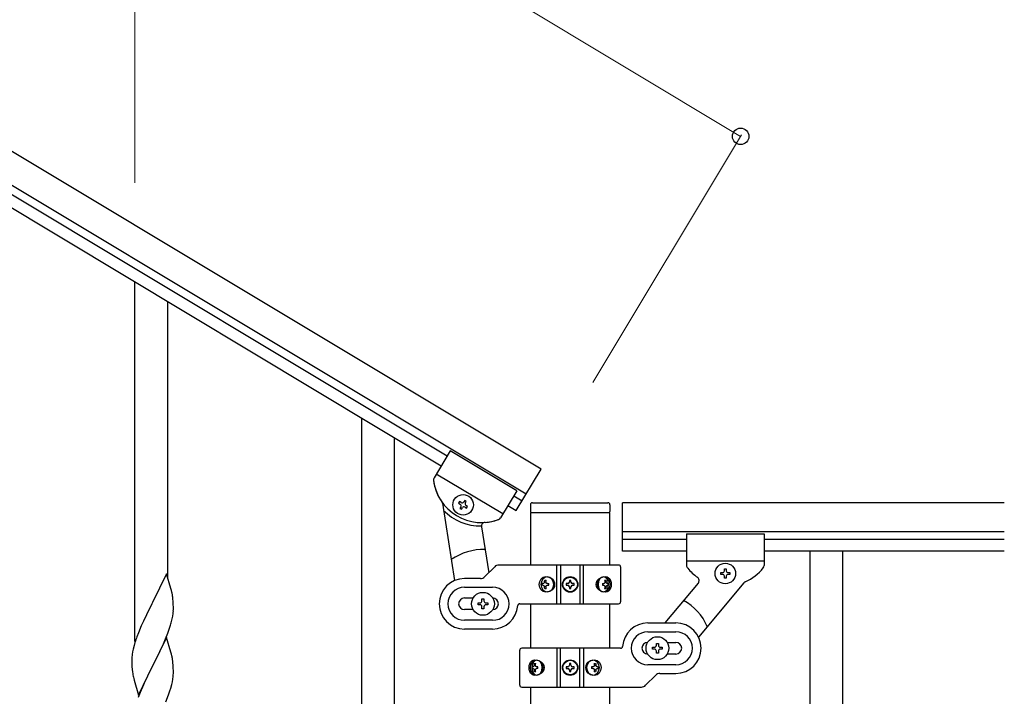
# Model space of a CAD drawing. Units: millimetres. Extents: x 0 to 8280, y 0 to 5795.
# Drawn here: x 3412 to 3920, y 1645 to 1994 of the extents above; entities that cross this region are included whole.
import ezdxf

# ---------------------------------------------------------------- set-up
doc = ezdxf.new("R2010")
doc.units = ezdxf.units.MM
doc.layers.add('YKK_A1', color=4, linetype='Continuous', lineweight=30)
doc.layers.add('YKK_D', color=6, linetype='Continuous', lineweight=13)

msp = doc.modelspace()

# ---------------------------------------------------------------- linework, layer by layer
at = {"layer": 'YKK_A1', "linetype": 'Continuous', "ltscale": 0.5}
for p, q in [((3681.13, 1762.38), (2836.01, 2269.38)), ((3673.42, 1749.52), (2828.29, 2256.52)), ((2917.13, 2198.56), (3632.77, 1769.24)), ((2914.05, 2193.41), (3629.68, 1764.09)), ((3634.31, 1771.81), (3625.92, 1757.82)), ((3634.31, 1771.81), (3625.92, 1757.82)), ((3668.62, 1751.23), (3634.31, 1771.81)), ((3668.62, 1751.23), (3634.31, 1771.81)), ((3668.27, 1740.94), (3681.13, 1762.38)), ((3661.41, 1739.23), (3627.11, 1759.81)), ((3661.41, 1739.23), (3627.11, 1759.81)), ((3668.62, 1751.23), (3660.21, 1737.22)), ((3668.62, 1751.23), (3660.22, 1737.24)), ((3667.07, 1748.66), (3671.36, 1746.09)), ((3630.23, 1744.73), (3636.56, 1704.9)), ((3639.11, 1745.59), (3638.61, 1744.77)), ((3638.61, 1744.77), (3639.44, 1744.27)), ((3639.93, 1745.1), (3639.11, 1745.59)), ((3639.77, 1742.95), (3639.27, 1742.13)), ((3639.27, 1742.13), (3640.1, 1741.64)), ((3640.1, 1741.64), (3640.59, 1742.46)), ((3641.74, 1746.25), (3641.25, 1745.42)), ((3642.56, 1745.75), (3641.74, 1746.25)), ((3641.91, 1742.79), (3642.73, 1742.3)), ((3642.07, 1744.93), (3642.56, 1745.75)), ((3643.22, 1743.12), (3642.4, 1743.61)), ((3642.73, 1742.3), (3643.22, 1743.12)), ((3663.99, 1743.52), (3668.27, 1740.94)), ((3675.63, 1744), (3675.63, 1740.5)), ((3676.63, 1745), (3715.63, 1745)), ((3716.63, 1744), (3716.63, 1740.5)), ((3723.13, 1720.04), (3723.13, 1745.04)), ((3919.98, 1745.04), (3723.13, 1745.04)), ((3675.88, 1712.92), (3675.88, 1740)), ((3676.13, 1740), (3716.13, 1740)), ((3716.38, 1740), (3716.38, 1712.92)), ((3650.39, 1732.56), (3654.15, 1708.94)), ((3919.98, 1730.04), (3723.13, 1730.04)), ((3756.13, 1729.04), (3756.13, 1712.7)), ((3756.13, 1729.04), (3796.13, 1729.04)), ((3796.13, 1729.04), (3796.13, 1712.72)), ((3756.13, 1726.04), (3723.13, 1726.04)), ((3919.98, 1726.04), (3796.13, 1726.04)), ((3756.13, 1720.04), (3723.13, 1720.04)), ((3919.98, 1720.04), (3796.13, 1720.04)), ((3819.63, 1720.04), (3819.63, 1060.04)), ((3836.63, 1720.04), (3836.63, 1060.04)), ((3652, 1706.8), (3657.25, 1712.04)), ((3721.13, 1712.92), (3659.37, 1712.92)), ((3689.18, 1692.92), (3689.18, 1712.92)), ((3691.13, 1712.92), (3691.13, 1692.92)), ((3701.13, 1712.92), (3701.13, 1692.92)), ((3703.07, 1692.92), (3703.07, 1712.92)), ((3722.13, 1711.92), (3722.13, 1693.92)), ((3756.13, 1715.04), (3796.13, 1715.04)), ((3649.88, 1705.92), (3641.63, 1705.92)), ((3773.73, 1708.06), (3773.73, 1709.02)), ((3773.73, 1709.02), (3774.69, 1709.02)), ((3774.69, 1708.06), (3773.73, 1708.06)), ((3775.65, 1709.98), (3775.65, 1710.94)), ((3775.65, 1710.94), (3776.61, 1710.94)), ((3775.65, 1706.14), (3775.65, 1707.1)), ((3776.61, 1706.14), (3775.65, 1706.14)), ((3776.61, 1710.94), (3776.61, 1709.98)), ((3776.61, 1707.1), (3776.61, 1706.14)), ((3777.57, 1709.02), (3778.53, 1709.02)), ((3778.53, 1708.06), (3777.57, 1708.06)), ((3778.53, 1709.02), (3778.53, 1708.06)), ((3641.63, 1701.42), (3656.13, 1701.42)), ((3682.07, 1703.36), (3681.61, 1703.36)), ((3682.07, 1702.48), (3681.61, 1702.48)), ((3683, 1705.13), (3683.77, 1705.13)), ((3684.36, 1703.36), (3685.13, 1703.36)), ((3684.36, 1702.48), (3685.13, 1702.48)), ((3694.08, 1703.33), (3694.08, 1702.51)), ((3694.9, 1703.33), (3694.08, 1703.33)), ((3694.08, 1702.51), (3694.9, 1702.51)), ((3696.54, 1704.97), (3695.72, 1704.97)), ((3695.72, 1704.97), (3695.72, 1704.15)), ((3695.72, 1701.69), (3695.72, 1700.87)), ((3695.72, 1700.87), (3696.54, 1700.87)), ((3696.54, 1704.15), (3696.54, 1704.97)), ((3696.54, 1700.87), (3696.54, 1701.69)), ((3698.18, 1703.33), (3697.36, 1703.33)), ((3697.36, 1702.51), (3698.18, 1702.51)), ((3698.18, 1702.51), (3698.18, 1703.33)), ((3712.82, 1703.36), (3713.45, 1703.36)), ((3712.82, 1702.48), (3713.45, 1702.48)), ((3713.83, 1705.13), (3714.46, 1705.13)), ((3715.64, 1703.36), (3715.32, 1703.36)), ((3715.64, 1702.48), (3715.32, 1702.48)), ((3762.15, 1703.65), (3744.89, 1683.08)), ((3785.7, 1703.71), (3762.28, 1675.8)), ((3641.63, 1695.92), (3646.05, 1695.92)), ((3683.77, 1700.72), (3683, 1700.72)), ((3714.46, 1700.72), (3713.83, 1700.72)), ((3648.63, 1692.42), (3648.63, 1693.42)), ((3648.63, 1693.42), (3649.63, 1693.42)), ((3649.63, 1692.42), (3648.63, 1692.42)), ((3650.63, 1694.42), (3650.63, 1695.42)), ((3650.63, 1695.42), (3651.63, 1695.42)), ((3650.63, 1690.42), (3650.63, 1691.42)), ((3651.63, 1695.42), (3651.63, 1694.42)), ((3651.63, 1691.42), (3651.63, 1690.42)), ((3652.63, 1693.42), (3653.63, 1693.42)), ((3653.63, 1692.42), (3652.63, 1692.42)), ((3653.63, 1693.42), (3653.63, 1692.42)), ((3670.09, 1692.92), (3721.13, 1692.92)), ((3646.05, 1689.92), (3641.63, 1689.92)), ((3651.63, 1690.42), (3650.63, 1690.42)), ((3656.13, 1684.42), (3641.63, 1684.42)), ((3736.13, 1683.04), (3750.63, 1683.04)), ((3656.13, 1679.92), (3641.63, 1679.92)), ((3736.13, 1678.54), (3750.63, 1678.54)), ((3738.63, 1669.54), (3738.63, 1670.54)), ((3738.63, 1670.54), (3739.63, 1670.54)), ((3740.63, 1671.54), (3740.63, 1672.54)), ((3740.63, 1672.54), (3741.63, 1672.54)), ((3741.63, 1672.54), (3741.63, 1671.54)), ((3742.63, 1670.54), (3743.63, 1670.54)), ((3743.63, 1670.54), (3743.63, 1669.54)), ((3746.21, 1673.04), (3750.63, 1673.04)), ((3670.13, 1651.04), (3670.13, 1669.04)), ((3722.16, 1670.04), (3671.13, 1670.04)), ((3689.18, 1670.04), (3689.18, 1650.04)), ((3691.13, 1650.04), (3691.13, 1670.04)), ((3701.13, 1650.04), (3701.13, 1670.04)), ((3703.07, 1670.04), (3703.07, 1650.04)), ((3739.63, 1669.54), (3738.63, 1669.54)), ((3740.63, 1667.54), (3740.63, 1668.54)), ((3741.63, 1667.54), (3740.63, 1667.54)), ((3741.63, 1668.54), (3741.63, 1667.54)), ((3743.63, 1669.54), (3742.63, 1669.54)), ((3750.63, 1667.04), (3746.21, 1667.04)), ((3676.61, 1660.48), (3676.94, 1660.48)), ((3677.79, 1662.24), (3678.42, 1662.24)), ((3679.43, 1660.48), (3678.81, 1660.48)), ((3694.08, 1660.45), (3694.08, 1659.63)), ((3694.9, 1660.45), (3694.08, 1660.45)), ((3696.54, 1662.09), (3695.72, 1662.09)), ((3695.72, 1662.09), (3695.72, 1661.27)), ((3696.54, 1661.27), (3696.54, 1662.09)), ((3698.18, 1660.45), (3697.36, 1660.45)), ((3698.18, 1659.63), (3698.18, 1660.45)), ((3707.89, 1660.48), (3707.12, 1660.48)), ((3708.49, 1662.24), (3709.25, 1662.24)), ((3710.18, 1660.48), (3710.64, 1660.48)), ((3750.63, 1661.54), (3736.13, 1661.54)), ((3676.61, 1659.6), (3676.94, 1659.6)), ((3678.42, 1657.83), (3677.79, 1657.83)), ((3679.43, 1659.6), (3678.81, 1659.6)), ((3694.08, 1659.63), (3694.9, 1659.63)), ((3695.72, 1658.81), (3695.72, 1657.99)), ((3695.72, 1657.99), (3696.54, 1657.99)), ((3696.54, 1657.99), (3696.54, 1658.81)), ((3697.36, 1659.63), (3698.18, 1659.63)), ((3707.89, 1659.6), (3707.12, 1659.6)), ((3709.25, 1657.83), (3708.49, 1657.83)), ((3710.18, 1659.6), (3710.64, 1659.6)), ((3740.25, 1656.16), (3735, 1650.92)), ((3742.37, 1657.04), (3750.63, 1657.04)), ((3671.13, 1650.04), (3732.88, 1650.04)), ((3675.88, 1101.34), (3675.88, 1650.04)), ((3716.38, 1650.04), (3716.38, 1102.13))]:
    msp.add_line(p, q, dxfattribs=at)
at = {"layer": 'YKK_A1', "linetype": 'Continuous'}
for p, q in [((3471.63, 1673.51), (3471.63, 1858.91)), ((3488.63, 1706.42), (3488.63, 1848.72)), ((3588.63, 1603.32), (3588.63, 1788.72)), ((3605.63, 1636.23), (3605.63, 1778.53)), ((3488.03, 1708.45), (3480.8, 1693.59)), ((3490.29, 1700.8), (3488.03, 1708.45)), ((3490.54, 1699.85), (3490.29, 1700.8)), ((3490.76, 1698.91), (3490.54, 1699.85)), ((3480.46, 1692.92), (3477.64, 1687.28)), ((3480.8, 1693.59), (3480.46, 1692.92)), ((3491.41, 1694.04), (3491.3, 1695.45)), ((3491.47, 1692.8), (3491.41, 1694.04)), ((3491.52, 1691.07), (3491.47, 1692.8)), ((3491.52, 1689.92), (3491.52, 1691.07)), ((3477.64, 1687.28), (3476.08, 1683.99)), ((3490.94, 1685.19), (3491.21, 1686.55)), ((3491.21, 1686.55), (3491.4, 1687.87)), ((3491.5, 1689.12), (3491.52, 1689.92)), ((3474.97, 1681.53), (3473.5, 1678)), ((3476.08, 1683.99), (3474.97, 1681.53)), ((3489.42, 1679.85), (3489.91, 1681.34)), ((3490.61, 1683.77), (3490.94, 1685.19)), ((3473.5, 1678), (3472.73, 1675.97)), ((3488.03, 1675.58), (3480.8, 1660.72)), ((3487.49, 1674.79), (3488.69, 1677.83)), ((3490.29, 1667.94), (3488.03, 1675.58)), ((3488.69, 1677.83), (3489.42, 1679.85)), ((3471.26, 1671.5), (3470.77, 1669.59)), ((3471.7, 1672.97), (3471.26, 1671.5)), ((3485.31, 1669.84), (3486.42, 1672.28)), ((3486.42, 1672.28), (3487.49, 1674.79)), ((3470.13, 1665.6), (3470.09, 1664.78)), ((3470.48, 1668.2), (3470.26, 1666.87)), ((3470.77, 1669.59), (3470.48, 1668.2)), ((3482.69, 1664.44), (3484.19, 1667.49)), ((3484.19, 1667.49), (3485.31, 1669.84)), ((3490.54, 1666.98), (3490.29, 1667.94)), ((3490.76, 1666.04), (3490.54, 1666.98)), ((3470.09, 1664.78), (3470.08, 1664.38)), ((3470.08, 1664.38), (3470.1, 1662.52)), ((3470.1, 1662.52), (3470.13, 1661.51)), ((3470.13, 1661.51), (3470.18, 1660.57)), ((3470.18, 1660.57), (3470.28, 1659.13)), ((3473.58, 1645.86), (3480.8, 1660.72)), ((3480.64, 1660.39), (3477.85, 1654.86)), ((3480.8, 1660.72), (3480.64, 1660.39)), ((3480.8, 1660.72), (3480.97, 1661.05)), ((3480.97, 1661.05), (3482.69, 1664.44)), ((3491.41, 1661.17), (3491.3, 1662.59)), ((3491.47, 1659.93), (3491.41, 1661.17)), ((3470.28, 1659.13), (3470.43, 1657.82)), ((3470.43, 1657.82), (3470.57, 1656.83)), ((3491.28, 1654.13), (3491.44, 1655.43)), ((3491.44, 1655.43), (3491.5, 1656.26)), ((3491.52, 1658.2), (3491.47, 1659.93)), ((3491.5, 1656.26), (3491.52, 1657.06)), ((3491.52, 1657.06), (3491.52, 1658.2)), ((3471.06, 1654.46), (3471.31, 1653.51)), ((3471.31, 1653.51), (3473.58, 1645.86)), ((3476.08, 1651.12), (3474.33, 1647.16)), ((3476.53, 1652.08), (3476.08, 1651.12)), ((3477.85, 1654.86), (3476.53, 1652.08)), ((3490.21, 1649.46), (3490.73, 1651.38)), ((3490.73, 1651.38), (3491.04, 1652.78)), ((3491.04, 1652.78), (3491.28, 1654.13)), ((3474.33, 1647.16), (3473.3, 1644.63)), ((3487.7, 1642.43), (3489.07, 1645.97)), ((3489.07, 1645.97), (3489.75, 1647.98)), ((3489.75, 1647.98), (3490.21, 1649.46))]:
    msp.add_line(p, q, dxfattribs=at)
at = {"layer": 'YKK_A1', "ltscale": 0.5}
for p, q in [((3675.88, 1670.04), (3675.88, 1692.92)), ((3716.38, 1692.92), (3716.38, 1670.04))]:
    msp.add_line(p, q, dxfattribs=at)
at = {"layer": 'YKK_A1', "linetype": 'Continuous', "ltscale": 0.5}
for centre, radius in [((3640.92, 1743.94), 5.3), ((3776.13, 1708.54), 5.3), ((3696.13, 1702.92), 4), ((3696.13, 1702.92), 3.75), ((3651.13, 1692.92), 5.9), ((3741.13, 1670.04), 5.9), ((3696.13, 1660.04), 4), ((3696.13, 1660.04), 3.75)]:
    msp.add_circle(centre, radius, dxfattribs=at)
for centre, radius, start, end in [((3627.63, 1756.79), 2, 149.04, 187.54), ((3627.63, 1756.79), 2, 149.04, 187.54), ((3650.44, 1759.81), 25, 187.54, 290.54), ((3650.44, 1759.81), 25, 187.54, 214.7485), ((3628.25, 1744.42), 2, 9.04, 34.7485), ((3638.94, 1743.45), 0.96, 329.04, 59.04), ((3640.42, 1745.92), 0.96, 239.04, 329.04), ((3641.41, 1741.97), 0.96, 59.04, 149.04), ((3642.89, 1744.44), 0.96, 149.04, 239.04), ((3676.63, 1744), 1, 90, 180), ((3715.63, 1744), 1, 360, 90), ((3650.01, 1760.06), 27, 224.6742, 270.7767), ((3658.5, 1738.25), 2, 284.11, 329.04), ((3658.51, 1738.27), 2, 290.54, 329.04), ((3676.13, 1740.5), 0.5, 180, 270), ((3716.13, 1740.5), 0.5, 270, 360), ((3652.36, 1732.88), 2, 94.0951, 189.04), ((3650.44, 1759.81), 25, 274.0951, 289.9937), ((3651.13, 1692.92), 28, 87.7118, 125.5548), ((3659.37, 1709.92), 3, 90, 135), ((3721.13, 1711.92), 1, 360, 90), ((3758.13, 1712.7), 2, 180, 224.93), ((3776.13, 1727.04), 25, 219.0463, 234.9449), ((3776.13, 1727.04), 25, 294.2915, 321.5), ((3794.13, 1712.72), 2, 321.5, 360), ((3641.63, 1692.92), 13, 90, 270), ((3649.88, 1708.92), 3, 270, 315), ((3760.62, 1704.93), 2, 320, 54.9449), ((3774.69, 1709.98), 0.96, 270, 360), ((3774.69, 1707.1), 0.96, 360, 90), ((3777.57, 1709.98), 0.96, 180, 270), ((3777.57, 1707.1), 0.96, 90, 180), ((3641.63, 1692.92), 8.5, 90, 270), ((3656.13, 1692.92), 8.5, 270, 90), ((3694.9, 1704.15), 0.82, 270, 360), ((3694.9, 1701.69), 0.82, 360, 90), ((3697.36, 1704.15), 0.82, 180, 270), ((3697.36, 1701.69), 0.82, 90, 180), ((3787.23, 1702.43), 2, 114.2915, 140), ((3641.63, 1692.92), 3, 90, 270), ((3656.13, 1692.92), 3, 270, 90), ((3649.63, 1694.42), 1, 270, 360), ((3649.63, 1691.42), 1, 360, 90), ((3652.63, 1694.42), 1, 180, 270), ((3652.63, 1691.42), 1, 90, 180), ((3656.13, 1692.92), 13, 270, 355.904), ((3670.09, 1691.92), 1, 90, 175.904), ((3721.13, 1693.92), 1, 270, 360), ((3741.13, 1670.04), 28, 23.4852, 61.3282), ((3736.13, 1670.04), 13, 90, 175.904), ((3750.63, 1670.04), 13, 270, 90), ((3736.13, 1670.04), 8.5, 90, 270), ((3750.63, 1670.04), 8.5, 270, 90), ((3722.16, 1671.04), 1, 270, 355.904), ((3736.13, 1670.04), 3, 90, 270), ((3739.63, 1671.54), 1, 270, 360), ((3742.63, 1671.54), 1, 180, 270), ((3750.63, 1670.04), 3, 270, 90), ((3671.13, 1669.04), 1, 90, 180), ((3739.63, 1668.54), 1, 360, 90), ((3742.63, 1668.54), 1, 90, 180), ((3694.9, 1661.27), 0.82, 270, 360), ((3697.36, 1661.27), 0.82, 180, 270), ((3694.9, 1658.81), 0.82, 360, 90), ((3697.36, 1658.81), 0.82, 90, 180), ((3742.37, 1654.04), 3, 90, 135), ((3671.13, 1651.04), 1, 180, 270), ((3732.88, 1653.04), 3, 270, 315)]:
    msp.add_arc(centre, radius, start, end, dxfattribs=at)
at = {"layer": 'YKK_A1', "linetype": 'Continuous'}
for centre, radius, start, end in [((3449.29, 1690.2), 42.37, 9.5672, 11.859), ((3446.44, 1690.6), 45.12, 6.176, 8.4678), ((3460.08, 1691.12), 31.49, 354.0716, 356.3633), ((3429.51, 1700.06), 63.23, 342.7842, 345.076), ((3547.33, 1648.72), 79.42, 159.9344, 162.2261), ((3502.07, 1662.99), 32.04, 173.0323, 175.3241), ((3449.17, 1657.33), 42.49, 9.5359, 11.8277), ((3446.57, 1657.73), 45, 6.1963, 8.4881), ((3529.94, 1667.9), 60.39, 190.5595, 192.8513)]:
    msp.add_arc(centre, radius, start, end, dxfattribs=at)
at = {"layer": 'YKK_A1', "linetype": 'Continuous', "ltscale": 0.5, "extrusion": (0, 0, -1)}
for centre, major_axis, ratio, start_param, end_param in [((3683.63, 1702.92), (0, 4), 0.865, 3.141593, 6.283185), ((3683.63, 1702.92), (-4.49, 0), 0.890869, 1.570796, 4.712389), ((3684.54, 1702.92), (0, -3.84), 0.866157, 3.116598, 6.30818), ((3714.51, 1702.92), (-5.06, 0), 0.790514, 4.712389, 7.853982), ((3713.01, 1702.92), (0, 3.84), 0.707107, 3.098265, 6.326513), ((3713.8, 1702.92), (0, 4), 0.7075, 0.125258, 3.016335), ((3714.51, 1702.92), (0, 4), 0.7075, 0, 3.141593), ((3685.21, 1702.92), (0, -7.22), 0.499772, 1.509641, 1.631951), ((3686.44, 1702.92), (0, -7.22), 0.499772, 1.755191, 1.881349), ((3686.44, 1702.92), (0, -7.22), 0.499772, 1.260243, 1.386402), ((3687.2, 1702.92), (0, -7.22), 0.499772, 1.755191, 1.881349), ((3687.2, 1702.92), (0, -7.22), 0.499772, 1.260243, 1.386402), ((3688.73, 1702.92), (0, -7.22), 0.499772, 1.509641, 1.631951), ((3707.73, 1702.92), (0, 7.22), 0.707107, 1.509641, 1.631951), ((3708.98, 1702.92), (0, 7.22), 0.707107, 1.260243, 1.386402), ((3708.98, 1702.92), (0, 7.22), 0.707107, 1.755191, 1.881349), ((3709.6, 1702.92), (0, 7.22), 0.707107, 1.260243, 1.386402), ((3709.6, 1702.92), (0, 7.22), 0.707107, 1.755191, 1.881349), ((3710.55, 1702.92), (0, 7.22), 0.707107, 1.509641, 1.631951), ((3677.74, 1660.04), (0, -4), 0.7075, 0, 3.141593), ((3678.45, 1660.04), (0, -4), 0.7075, 0.125258, 3.016335), ((3681.7, 1660.04), (0, -7.22), 0.707107, 1.509641, 1.631951), ((3682.65, 1660.04), (0, -7.22), 0.707107, 1.755191, 1.881349), ((3677.74, 1660.04), (5.06, 0), 0.790514, 4.712389, 7.853982), ((3683.28, 1660.04), (0, -7.22), 0.707107, 1.755191, 1.881349), ((3679.24, 1660.04), (0, -3.84), 0.707107, 3.098265, 6.326513), ((3684.52, 1660.04), (0, -7.22), 0.707107, 1.509641, 1.631951), ((3708.63, 1660.04), (4.49, 0), 0.890869, 1.570796, 4.712389), ((3707.71, 1660.04), (0, 3.84), 0.866157, 3.116598, 6.30818), ((3703.52, 1660.04), (0, 7.22), 0.499772, 1.509641, 1.631951), ((3705.05, 1660.04), (0, 7.22), 0.499772, 1.260243, 1.386402), ((3708.63, 1660.04), (0, -4), 0.865, 3.141593, 6.283185), ((3705.82, 1660.04), (0, 7.22), 0.499772, 1.260243, 1.386402), ((3707.04, 1660.04), (0, 7.22), 0.499772, 1.509641, 1.631951), ((3682.65, 1660.04), (0, -7.22), 0.707107, 1.260243, 1.386402), ((3683.28, 1660.04), (0, -7.22), 0.707107, 1.260243, 1.386402), ((3705.05, 1660.04), (0, 7.22), 0.499772, 1.755191, 1.881349), ((3705.82, 1660.04), (0, 7.22), 0.499772, 1.755191, 1.881349)]:
    msp.add_ellipse(centre, major_axis=major_axis, ratio=ratio, start_param=start_param, end_param=end_param, dxfattribs=at)
for centre, major_axis, ratio in [((3684.38, 1702.92), (0, -3.84), 0.866157), ((3713.24, 1702.92), (0, 3.84), 0.707107), ((3679.01, 1660.04), (0, -3.84), 0.707107), ((3707.88, 1660.04), (0, 3.84), 0.866157)]:
    msp.add_ellipse(centre, major_axis=major_axis, ratio=ratio, dxfattribs=at)
at = {"layer": 'YKK_A1', "linetype": 'Continuous', "ltscale": 0.5}
for points, knots in [([(3682.89, 1704.25), (3682.88, 1704.19), (3682.87, 1704.07), (3682.81, 1703.91), (3682.73, 1703.75), (3682.63, 1703.62), (3682.51, 1703.51), (3682.37, 1703.43), (3682.22, 1703.37), (3682.12, 1703.37), (3682.07, 1703.36)], [0, 0, 0, 0, 0.174604, 0.349232, 0.521556, 0.68977, 0.852852, 1.010707, 1.164144, 1.314669, 1.314669, 1.314669, 1.314669]), ([(3682.07, 1702.48), (3682.12, 1702.48), (3682.22, 1702.47), (3682.37, 1702.42), (3682.51, 1702.34), (3682.63, 1702.23), (3682.73, 1702.09), (3682.81, 1701.94), (3682.87, 1701.77), (3682.88, 1701.66), (3682.89, 1701.6)], [0, 0, 0, 0, 0.150526, 0.303963, 0.461819, 0.624903, 0.793118, 0.965444, 1.140072, 1.314675, 1.314675, 1.314675, 1.314675]), ([(3684.36, 1703.36), (3684.31, 1703.37), (3684.21, 1703.37), (3684.07, 1703.43), (3683.94, 1703.51), (3683.83, 1703.62), (3683.74, 1703.75), (3683.68, 1703.91), (3683.65, 1704.07), (3683.65, 1704.19), (3683.65, 1704.25)], [0, 0, 0, 0, 0.149474, 0.299733, 0.452298, 0.608244, 0.7682, 0.932405, 1.10076, 1.27283, 1.27283, 1.27283, 1.27283]), ([(3683.65, 1701.6), (3683.65, 1701.66), (3683.65, 1701.77), (3683.68, 1701.94), (3683.74, 1702.09), (3683.83, 1702.23), (3683.94, 1702.34), (3684.07, 1702.42), (3684.21, 1702.47), (3684.31, 1702.48), (3684.36, 1702.48)], [0, 0, 0, 0, 0.17207, 0.340424, 0.504629, 0.664583, 0.820528, 0.973092, 1.12335, 1.272824, 1.272824, 1.272824, 1.272824]), ([(3713.99, 1704.25), (3714, 1704.19), (3714.01, 1704.08), (3713.99, 1703.91), (3713.95, 1703.76), (3713.88, 1703.62), (3713.79, 1703.51), (3713.69, 1703.43), (3713.57, 1703.37), (3713.49, 1703.37), (3713.45, 1703.36)], [0, 0, 0, 0, 0.172314, 0.338746, 0.497437, 0.647155, 0.787499, 0.91918, 1.0443, 1.166405, 1.166405, 1.166405, 1.166405]), ([(3713.45, 1702.48), (3713.49, 1702.48), (3713.57, 1702.47), (3713.69, 1702.42), (3713.79, 1702.33), (3713.88, 1702.22), (3713.95, 1702.09), (3713.99, 1701.94), (3714.01, 1701.77), (3714, 1701.66), (3713.99, 1701.6)], [0, 0, 0, 0, 0.122105, 0.247227, 0.378908, 0.519254, 0.668975, 0.827666, 0.994098, 1.166412, 1.166412, 1.166412, 1.166412]), ([(3715.32, 1703.36), (3715.28, 1703.37), (3715.19, 1703.37), (3715.07, 1703.43), (3714.96, 1703.51), (3714.86, 1703.62), (3714.77, 1703.76), (3714.7, 1703.91), (3714.64, 1704.07), (3714.63, 1704.19), (3714.62, 1704.25)], [0, 0, 0, 0, 0.123588, 0.253089, 0.391788, 0.54121, 0.701044, 0.869387, 1.043125, 1.218359, 1.218359, 1.218359, 1.218359]), ([(3714.62, 1701.6), (3714.63, 1701.66), (3714.64, 1701.77), (3714.7, 1701.94), (3714.77, 1702.09), (3714.86, 1702.22), (3714.96, 1702.33), (3715.07, 1702.42), (3715.19, 1702.47), (3715.28, 1702.48), (3715.32, 1702.48)], [0, 0, 0, 0, 0.175234, 0.348972, 0.517314, 0.677146, 0.826566, 0.965264, 1.094764, 1.218351, 1.218351, 1.218351, 1.218351]), ([(3677.64, 1661.36), (3677.63, 1661.3), (3677.61, 1661.19), (3677.55, 1661.02), (3677.48, 1660.87), (3677.4, 1660.74), (3677.3, 1660.63), (3677.18, 1660.54), (3677.06, 1660.49), (3676.98, 1660.48), (3676.94, 1660.48)], [0, 0, 0, 0, 0.175234, 0.348972, 0.517314, 0.677146, 0.826566, 0.965264, 1.094764, 1.218351, 1.218351, 1.218351, 1.218351]), ([(3678.81, 1660.48), (3678.77, 1660.48), (3678.68, 1660.49), (3678.57, 1660.54), (3678.46, 1660.62), (3678.37, 1660.74), (3678.31, 1660.87), (3678.26, 1661.02), (3678.24, 1661.19), (3678.25, 1661.3), (3678.26, 1661.36)], [0, 0, 0, 0, 0.122105, 0.247227, 0.378908, 0.519254, 0.668975, 0.827666, 0.994098, 1.166412, 1.166412, 1.166412, 1.166412]), ([(3708.6, 1661.36), (3708.6, 1661.3), (3708.6, 1661.19), (3708.57, 1661.02), (3708.51, 1660.87), (3708.42, 1660.73), (3708.31, 1660.62), (3708.18, 1660.54), (3708.04, 1660.49), (3707.94, 1660.48), (3707.89, 1660.48)], [0, 0, 0, 0, 0.17207, 0.340424, 0.504629, 0.664583, 0.820528, 0.973092, 1.12335, 1.272824, 1.272824, 1.272824, 1.272824]), ([(3710.18, 1660.48), (3710.13, 1660.48), (3710.03, 1660.49), (3709.88, 1660.54), (3709.75, 1660.62), (3709.62, 1660.73), (3709.52, 1660.87), (3709.44, 1661.02), (3709.39, 1661.19), (3709.37, 1661.3), (3709.36, 1661.36)], [0, 0, 0, 0, 0.150526, 0.303963, 0.461819, 0.624903, 0.793118, 0.965444, 1.140072, 1.314675, 1.314675, 1.314675, 1.314675]), ([(3676.94, 1659.6), (3676.98, 1659.59), (3677.06, 1659.59), (3677.18, 1659.53), (3677.3, 1659.45), (3677.4, 1659.34), (3677.48, 1659.2), (3677.55, 1659.05), (3677.61, 1658.89), (3677.63, 1658.77), (3677.64, 1658.71)], [0, 0, 0, 0, 0.123588, 0.253089, 0.391788, 0.54121, 0.701044, 0.869387, 1.043125, 1.218359, 1.218359, 1.218359, 1.218359]), ([(3678.26, 1658.71), (3678.25, 1658.77), (3678.24, 1658.88), (3678.26, 1659.05), (3678.31, 1659.2), (3678.37, 1659.34), (3678.46, 1659.45), (3678.57, 1659.53), (3678.68, 1659.59), (3678.77, 1659.59), (3678.81, 1659.6)], [0, 0, 0, 0, 0.172314, 0.338746, 0.497437, 0.647155, 0.787499, 0.91918, 1.0443, 1.166405, 1.166405, 1.166405, 1.166405]), ([(3707.89, 1659.6), (3707.94, 1659.59), (3708.04, 1659.59), (3708.18, 1659.53), (3708.31, 1659.45), (3708.42, 1659.34), (3708.51, 1659.21), (3708.57, 1659.05), (3708.6, 1658.88), (3708.6, 1658.77), (3708.6, 1658.71)], [0, 0, 0, 0, 0.149474, 0.299733, 0.452298, 0.608244, 0.7682, 0.932405, 1.10076, 1.27283, 1.27283, 1.27283, 1.27283]), ([(3709.36, 1658.71), (3709.37, 1658.77), (3709.39, 1658.89), (3709.44, 1659.05), (3709.52, 1659.21), (3709.62, 1659.34), (3709.75, 1659.45), (3709.88, 1659.53), (3710.03, 1659.59), (3710.13, 1659.59), (3710.18, 1659.6)], [0, 0, 0, 0, 0.174604, 0.349232, 0.521556, 0.68977, 0.852852, 1.010707, 1.164144, 1.314669, 1.314669, 1.314669, 1.314669])]:
    msp.add_open_spline(points, degree=3, knots=knots, dxfattribs=at)
at = {"layer": 'YKK_D'}
for p, q in [((3784.02, 1933.89), (2938.9, 2440.89)), ((3471.63, 1909.91), (3471.63, 2009.26)), ((3707.88, 1806.97), (3784.54, 1934.74))]:
    msp.add_line(p, q, dxfattribs=at)
at = {"layer": 'YKK_D', "linetype": 'ByBlock', "lineweight": -2}
msp.add_circle((3784.02, 1933.89), 4.25, dxfattribs=at)

doc.saveas('drawing.dxf')
